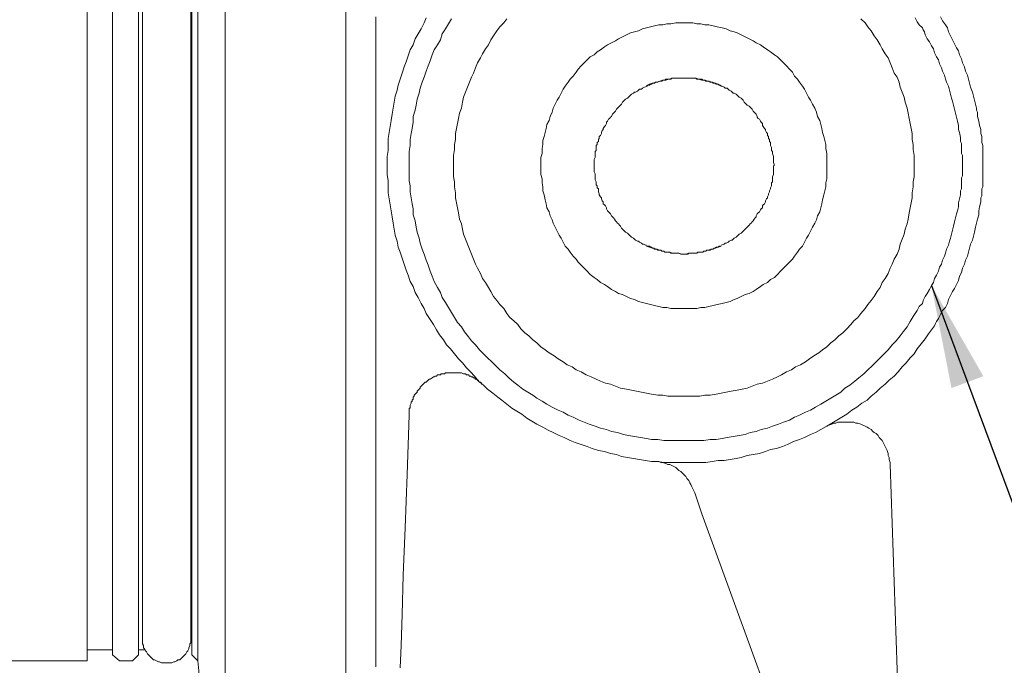
# Model space of a CAD drawing. Units: inches. Extents: x 3 to 1697, y -686 to 350.
# Drawn here: x 1474 to 1569, y -188 to -125 of the extents above; entities that cross this region are included whole.
import ezdxf

# ---------------------------------------------------------------- set-up
doc = ezdxf.new("R2010")
doc.units = ezdxf.units.IN
doc.header["$LTSCALE"] = 15
doc.header["$MEASUREMENT"] = 0
doc.layers.add('\\M+5CDBC\\M+5B2E3 1', color=7, linetype='Continuous')
doc.styles.get("Standard").update_dxf_attribs({"font": 'times.ttf'})
doc.dimstyles.new('Copy of Standard', dxfattribs={"dimtxt": 20, "dimasz": 10, "dimexe": 5, "dimexo": 0.0625, "dimgap": 0.09, "dimtad": 0, "dimdec": 1, "dimzin": 0, "dimdsep": 46, "dimtxsty": 'Standard', "dimcen": 0.09, "dimadec": 0, "dimazin": 0, "dimtfac": 1, "dimtdec": 1, "dimtofl": 0, "dimtmove": 0, "dimatfit": 3, "dimfxl": 0, "dimtolj": 1, "dimtzin": 0, "dimarcsym": 0})

msp = doc.modelspace()

# ---------------------------------------------------------------- linework, layer by layer
at = {"layer": '\\M+5CDBC\\M+5B2E3 1', "lineweight": 9}
for points in [[(1493.849, -88.258), (1493.849, -188.905)], [(1505.539, -88.258), (1505.539, -188.905)], [(1491.209, -91.478), (1491.209, -187.447)], [(1482.926, -186.863), (1482.926, -92.159)], [(1485.458, -92.159), (1485.458, -139.46)], [(1490.626, -186.863), (1490.626, -92.159)], [(1485.851, -93.621), (1485.851, -185.304)], [(1490.532, -185.304), (1490.532, -93.621)], [(1480.488, -106.884), (1480.488, -187.447)], [(1508.467, -125.027), (1508.467, -127.854)], [(1513.346, -125.124), (1513.145, -125.61), (1512.853, -126.197), (1512.561, -126.683), (1512.27, -127.173), (1512.075, -127.76), (1511.78, -128.243), (1511.589, -128.833), (1511.391, -129.417), (1511.2, -129.903), (1511.005, -130.493), (1510.807, -131.077), (1510.616, -131.657), (1510.516, -132.146), (1510.318, -132.73), (1510.224, -133.317), (1510.127, -133.904), (1510.026, -134.484), (1509.932, -135.074), (1509.835, -135.661), (1509.738, -136.244), (1509.637, -136.828), (1509.637, -137.415), (1509.637, -137.998), (1509.543, -138.582), (1509.543, -139.172), (1509.543, -139.752), (1509.543, -140.336), (1509.637, -140.926), (1509.637, -141.513), (1509.637, -142.096), (1509.738, -142.68), (1509.835, -143.267), (1509.932, -143.85), (1510.026, -144.434), (1510.127, -145.021), (1510.224, -145.604), (1510.318, -146.188), (1510.516, -146.775), (1510.616, -147.365), (1510.807, -147.848), (1511.005, -148.435), (1511.2, -149.018), (1511.391, -149.602), (1511.589, -150.091), (1511.78, -150.675), (1512.075, -151.164), (1512.27, -151.751), (1512.561, -152.241), (1512.853, -152.824), (1513.145, -153.311), (1513.346, -153.797), (1513.728, -154.38), (1514.03, -154.87), (1514.319, -155.36), (1514.614, -155.842), (1515.003, -156.332), (1515.294, -156.822), (1515.683, -157.207), (1516.072, -157.704), (1516.461, -158.187), (1516.85, -158.576), (1517.243, -159.062), (1517.632, -159.458), (1518.024, -159.847), (1518.413, -160.336), (1518.899, -160.722), (1519.288, -161.111), (1519.778, -161.503), (1520.264, -161.896), (1520.653, -162.184), (1521.143, -162.58), (1521.629, -162.966), (1522.119, -163.261), (1522.605, -163.552), (1523.091, -163.938), (1523.578, -164.23), (1524.067, -164.525), (1524.651, -164.82), (1525.14, -165.108), (1525.627, -165.306), (1526.21, -165.598), (1526.7, -165.793)], [(1515.781, -125.225), (1515.482, -125.714), (1515.197, -126.197), (1514.899, -126.683), (1514.708, -127.27), (1514.416, -127.76), (1514.124, -128.243), (1513.93, -128.732), (1513.728, -129.316), (1513.537, -129.806), (1513.346, -130.295), (1513.145, -130.882), (1512.954, -131.368), (1512.759, -131.952), (1512.662, -132.438), (1512.464, -133.025), (1512.363, -133.612), (1512.27, -134.095), (1512.075, -134.685), (1512.075, -135.265), (1511.978, -135.849), (1511.881, -136.345), (1511.78, -136.925), (1511.78, -137.509), (1511.686, -138.099), (1511.686, -138.582), (1511.686, -139.172), (1511.686, -139.752), (1511.686, -140.336), (1511.686, -140.926), (1511.78, -141.412), (1511.78, -141.996), (1511.881, -142.586), (1511.978, -143.166), (1512.075, -143.656), (1512.075, -144.239), (1512.27, -144.826), (1512.363, -145.413), (1512.464, -145.899), (1512.662, -146.483), (1512.759, -146.972), (1512.954, -147.556), (1513.145, -148.046), (1513.346, -148.629), (1513.537, -149.119), (1513.728, -149.702), (1513.93, -150.188), (1514.124, -150.675), (1514.416, -151.262), (1514.708, -151.751), (1514.899, -152.241), (1515.197, -152.727), (1515.482, -153.21), (1515.781, -153.7), (1516.072, -154.189), (1516.368, -154.676), (1516.757, -155.068), (1517.048, -155.554), (1517.441, -156.044), (1517.732, -156.433), (1518.121, -156.822), (1518.51, -157.312), (1518.899, -157.704), (1519.288, -158.093), (1519.684, -158.478), (1520.07, -158.867), (1520.459, -159.256), (1520.948, -159.652), (1521.337, -160.038), (1521.824, -160.43), (1522.213, -160.722), (1522.702, -161.111), (1523.192, -161.41), (1523.675, -161.694), (1524.067, -161.99), (1524.557, -162.285), (1525.04, -162.58), (1525.529, -162.865), (1526.113, -163.163), (1526.602, -163.354), (1527.089, -163.646), (1527.575, -163.844)], [(1521.143, -125.225), (1520.855, -125.61), (1520.459, -126.003), (1520.167, -126.395), (1519.872, -126.881), (1519.584, -127.27), (1519.386, -127.76), (1519.094, -128.149), (1518.802, -128.639), (1518.604, -129.028), (1518.316, -129.514), (1518.121, -129.997), (1517.924, -130.493), (1517.732, -130.882), (1517.535, -131.368), (1517.34, -131.851), (1517.142, -132.341), (1516.951, -132.831), (1516.85, -133.317), (1516.757, -133.904), (1516.562, -134.39), (1516.461, -134.88), (1516.368, -135.366), (1516.267, -135.849), (1516.17, -136.345), (1516.17, -136.925), (1516.072, -137.415), (1516.072, -137.901), (1515.972, -138.488), (1515.972, -138.978), (1515.972, -139.46), (1515.972, -139.947), (1515.972, -140.534), (1516.072, -141.02), (1516.072, -141.513), (1516.17, -142.096), (1516.17, -142.586), (1516.267, -143.069), (1516.368, -143.559), (1516.461, -144.045), (1516.562, -144.635), (1516.757, -145.114), (1516.85, -145.604), (1516.951, -146.094), (1517.142, -146.583), (1517.34, -147.073), (1517.535, -147.556), (1517.732, -148.046), (1517.924, -148.528), (1518.121, -149.018), (1518.316, -149.407), (1518.604, -149.9), (1518.802, -150.386), (1519.094, -150.775), (1519.386, -151.262), (1519.584, -151.654), (1519.872, -152.137), (1520.167, -152.533), (1520.459, -152.922), (1520.855, -153.311), (1521.143, -153.797), (1521.438, -154.189), (1521.824, -154.485), (1522.213, -154.87), (1522.508, -155.262), (1522.897, -155.651), (1523.286, -155.943), (1523.675, -156.332), (1524.067, -156.624), (1524.456, -157.016), (1524.849, -157.312), (1525.238, -157.603), (1525.724, -157.895), (1526.113, -158.187), (1526.602, -158.478), (1526.991, -158.774), (1527.478, -158.965), (1527.867, -159.256), (1528.36, -159.458), (1528.846, -159.746), (1529.329, -159.941), (1529.818, -160.139), (1530.211, -160.336), (1530.697, -160.527), (1531.183, -160.625), (1531.673, -160.823), (1532.156, -161.017), (1532.746, -161.111), (1533.229, -161.212), (1533.719, -161.305), (1534.208, -161.41), (1534.694, -161.503), (1535.181, -161.601), (1535.768, -161.694), (1536.254, -161.694), (1536.737, -161.795), (1537.32, -161.795), (1537.817, -161.795), (1538.299, -161.795), (1538.789, -161.795), (1539.373, -161.795), (1539.859, -161.795), (1540.348, -161.694), (1540.835, -161.694), (1541.418, -161.601), (1541.908, -161.503), (1542.391, -161.41), (1542.884, -161.305), (1543.467, -161.212), (1543.957, -161.111), (1544.44, -161.017), (1544.929, -160.823), (1545.416, -160.625), (1545.905, -160.527), (1546.395, -160.336), (1546.878, -160.139), (1547.367, -159.941), (1547.76, -159.746), (1548.243, -159.458), (1548.732, -159.256), (1549.121, -158.965), (1549.611, -158.774), (1550.101, -158.478), (1550.486, -158.187), (1550.882, -157.895), (1551.365, -157.603), (1551.75, -157.312), (1552.146, -157.016), (1552.535, -156.624), (1552.924, -156.332), (1553.313, -155.943), (1553.702, -155.651), (1554.095, -155.262), (1554.483, -154.87), (1554.779, -154.485), (1555.164, -154.189), (1555.456, -153.797), (1555.852, -153.311), (1556.14, -152.922), (1556.435, -152.533), (1556.727, -152.137), (1557.019, -151.654), (1557.31, -151.262), (1557.505, -150.775), (1557.8, -150.386), (1558.085, -149.9), (1558.29, -149.407), (1558.481, -149.018), (1558.675, -148.528), (1558.971, -148.046), (1559.165, -147.556), (1559.259, -147.073), (1559.453, -146.583), (1559.651, -146.094), (1559.749, -145.604), (1559.943, -145.114), (1560.044, -144.635), (1560.137, -144.045), (1560.235, -143.559), (1560.335, -143.069), (1560.433, -142.586), (1560.433, -142.096), (1560.526, -141.513), (1560.526, -141.02), (1560.627, -140.534), (1560.627, -139.947), (1560.627, -139.46), (1560.627, -139.46)], [(1552.146, -139.46), (1552.146, -139.071), (1552.146, -138.679), (1552.146, -138.294), (1552.045, -137.804), (1552.045, -137.415), (1551.948, -137.019), (1551.854, -136.633), (1551.75, -136.244), (1551.656, -135.849), (1551.559, -135.463), (1551.465, -135.074), (1551.264, -134.685), (1551.167, -134.293), (1550.976, -133.904), (1550.781, -133.511), (1550.58, -133.126), (1550.392, -132.831), (1550.194, -132.438), (1549.996, -132.049), (1549.802, -131.757), (1549.514, -131.368), (1549.316, -131.077), (1549.027, -130.778), (1548.826, -130.392), (1548.538, -130.097), (1548.243, -129.806), (1547.951, -129.514), (1547.659, -129.222), (1547.367, -128.927), (1547.076, -128.732), (1546.683, -128.444), (1546.395, -128.243), (1545.999, -127.954), (1545.711, -127.76), (1545.322, -127.562), (1545.03, -127.368), (1544.641, -127.173), (1544.245, -126.979), (1543.86, -126.784), (1543.467, -126.59), (1543.175, -126.489), (1542.787, -126.395), (1542.391, -126.197), (1542.005, -126.1), (1541.519, -126.003), (1541.126, -125.905), (1540.737, -125.808), (1540.348, -125.808), (1539.96, -125.714), (1539.571, -125.714), (1539.178, -125.61), (1538.688, -125.61), (1538.299, -125.61), (1537.91, -125.61), (1537.521, -125.61), (1537.035, -125.714), (1536.643, -125.714), (1536.254, -125.808), (1535.868, -125.808), (1535.472, -125.905), (1535.083, -126.003), (1534.694, -126.1), (1534.302, -126.197), (1533.913, -126.395), (1533.524, -126.489), (1533.135, -126.59), (1532.746, -126.784), (1532.354, -126.979), (1531.965, -127.173), (1531.673, -127.368), (1531.281, -127.562), (1530.892, -127.76), (1530.6, -127.954), (1530.211, -128.243), (1529.912, -128.444), (1529.627, -128.732), (1529.232, -128.927), (1528.943, -129.222), (1528.648, -129.514), (1528.36, -129.806), (1528.061, -130.097), (1527.867, -130.392), (1527.575, -130.778), (1527.283, -131.077), (1527.089, -131.368), (1526.793, -131.757), (1526.602, -132.049), (1526.405, -132.438), (1526.21, -132.831), (1526.019, -133.126), (1525.821, -133.511), (1525.627, -133.904), (1525.529, -134.293), (1525.335, -134.685), (1525.238, -135.074), (1525.04, -135.463), (1524.946, -135.849), (1524.849, -136.244), (1524.751, -136.633), (1524.651, -137.019), (1524.651, -137.415), (1524.557, -137.804), (1524.557, -138.294), (1524.456, -138.679), (1524.456, -139.071), (1524.456, -139.46), (1524.456, -139.853), (1524.456, -140.336), (1524.557, -140.732), (1524.557, -141.121), (1524.651, -141.513), (1524.651, -141.902), (1524.751, -142.287), (1524.849, -142.777), (1524.946, -143.166), (1525.04, -143.559), (1525.238, -143.948), (1525.335, -144.34), (1525.529, -144.729), (1525.627, -145.021), (1525.821, -145.413), (1526.019, -145.802), (1526.21, -146.188), (1526.405, -146.483), (1526.602, -146.872), (1526.793, -147.264), (1527.089, -147.556), (1527.283, -147.848), (1527.575, -148.24), (1527.867, -148.528), (1528.061, -148.827), (1528.36, -149.119), (1528.648, -149.407), (1528.943, -149.702), (1529.232, -149.997), (1529.627, -150.286), (1529.912, -150.48), (1530.211, -150.775), (1530.6, -150.97), (1530.892, -151.164), (1531.281, -151.456), (1531.673, -151.654), (1531.965, -151.845), (1532.354, -151.946), (1532.746, -152.137), (1533.135, -152.335), (1533.524, -152.435), (1533.913, -152.626), (1534.302, -152.727), (1534.694, -152.824), (1535.083, -152.922), (1535.472, -153.015), (1535.868, -153.116), (1536.254, -153.21), (1536.643, -153.21), (1537.035, -153.311), (1537.521, -153.311), (1537.91, -153.311), (1538.299, -153.311), (1538.688, -153.311), (1539.178, -153.311), (1539.571, -153.311), (1539.96, -153.21), (1540.348, -153.21), (1540.737, -153.116), (1541.126, -153.015), (1541.519, -152.922), (1542.005, -152.824), (1542.391, -152.727), (1542.787, -152.626), (1543.175, -152.435), (1543.467, -152.335), (1543.86, -152.137), (1544.245, -151.946), (1544.641, -151.845), (1545.03, -151.654), (1545.322, -151.456), (1545.711, -151.164), (1545.999, -150.97), (1546.395, -150.775), (1546.683, -150.48), (1547.076, -150.286), (1547.367, -149.997), (1547.659, -149.702), (1547.951, -149.407), (1548.243, -149.119), (1548.538, -148.827), (1548.826, -148.528), (1549.027, -148.24), (1549.316, -147.848), (1549.514, -147.556), (1549.802, -147.264), (1549.996, -146.872), (1550.194, -146.483), (1550.392, -146.188), (1550.58, -145.802), (1550.781, -145.413), (1550.976, -145.021), (1551.167, -144.729), (1551.264, -144.34), (1551.465, -143.948), (1551.559, -143.559), (1551.656, -143.166), (1551.75, -142.777), (1551.854, -142.287), (1551.948, -141.902), (1552.045, -141.513), (1552.045, -141.121), (1552.146, -140.732), (1552.146, -140.336), (1552.146, -139.853), (1552.146, -139.46), (1552.146, -139.46)], [(1560.627, -139.46), (1560.627, -138.978), (1560.627, -138.488), (1560.526, -137.901), (1560.526, -137.415), (1560.433, -136.925), (1560.433, -136.345), (1560.335, -135.849), (1560.235, -135.366), (1560.137, -134.88), (1560.044, -134.39), (1559.943, -133.904), (1559.749, -133.317), (1559.651, -132.831), (1559.453, -132.341), (1559.259, -131.851), (1559.165, -131.368), (1558.971, -130.882), (1558.675, -130.493), (1558.481, -129.997), (1558.29, -129.514), (1558.085, -129.028), (1557.8, -128.639), (1557.505, -128.149), (1557.31, -127.76), (1557.019, -127.27), (1556.727, -126.881), (1556.435, -126.395), (1556.14, -126.003), (1555.852, -125.61), (1555.456, -125.225)], [(1565.01, -136.244), (1564.909, -135.953), (1564.909, -135.564), (1564.816, -135.168), (1564.722, -134.779), (1564.625, -134.39), (1564.524, -134.001), (1564.427, -133.612), (1564.329, -133.219), (1564.232, -132.928), (1564.135, -132.535), (1564.041, -132.146), (1563.94, -131.757), (1563.746, -131.368), (1563.645, -131.077), (1563.551, -130.684), (1563.357, -130.295), (1563.256, -129.997), (1563.062, -129.611), (1562.964, -129.222), (1562.773, -128.927), (1562.572, -128.541), (1562.475, -128.149), (1562.287, -127.854), (1562.089, -127.468), (1561.891, -127.173), (1561.697, -126.784), (1561.603, -126.489), (1561.502, -126.294), (1561.409, -126.1), (1561.113, -125.808), (1560.919, -125.516), (1560.724, -125.124)], [(1563.156, -125.027), (1563.357, -125.416), (1563.645, -125.808), (1563.84, -126.1), (1563.94, -126.489), (1564.135, -126.881), (1564.329, -127.27), (1564.524, -127.663), (1564.722, -128.052), (1564.909, -128.343), (1565.01, -128.732), (1565.208, -129.121), (1565.305, -129.514), (1565.5, -129.903), (1565.594, -130.295), (1565.795, -130.684), (1565.889, -131.077), (1565.989, -131.466), (1566.083, -131.851), (1566.278, -132.341), (1566.378, -132.73), (1566.476, -133.126), (1566.573, -133.511), (1566.67, -133.904), (1566.67, -134.095), (1566.767, -134.293), (1566.767, -134.484), (1566.767, -134.685), (1566.868, -135.168), (1566.962, -135.564), (1567.059, -135.953)], [(1508.467, -127.854), (1508.467, -128.541), (1508.467, -129.316), (1508.467, -130.684), (1508.467, -132.146), (1508.467, -132.831), (1508.467, -133.612), (1508.467, -134.293), (1508.467, -135.074), (1508.467, -135.755), (1508.467, -136.536), (1508.467, -139.46), (1508.467, -142.385), (1508.467, -143.166), (1508.467, -143.948), (1508.467, -144.635), (1508.467, -145.312), (1508.467, -146.094), (1508.467, -146.775), (1508.467, -148.24), (1508.467, -149.702), (1508.467, -150.386), (1508.467, -151.071)], [(1541.908, -131.757), (1541.807, -131.657), (1541.713, -131.657), (1541.616, -131.563), (1541.418, -131.563), (1541.324, -131.466), (1541.224, -131.466), (1541.126, -131.466), (1541.033, -131.368), (1540.939, -131.368), (1540.835, -131.368), (1540.737, -131.268), (1540.637, -131.268), (1540.442, -131.268), (1540.348, -131.17), (1540.251, -131.17), (1540.154, -131.17), (1540.053, -131.077), (1539.96, -131.077), (1539.765, -131.077), (1539.664, -131.077), (1539.571, -131.077), (1539.47, -130.976), (1539.373, -130.976), (1539.272, -130.976), (1539.081, -130.976), (1538.98, -130.976), (1538.886, -130.976), (1538.789, -130.976), (1538.688, -130.976), (1538.494, -130.976), (1538.397, -130.976), (1538.299, -130.976), (1538.206, -130.976), (1538.105, -130.976), (1538.008, -130.976), (1537.817, -130.976), (1537.716, -130.976), (1537.615, -130.976), (1537.521, -130.976), (1537.424, -130.976), (1537.226, -130.976), (1537.133, -130.976), (1537.035, -131.077), (1536.935, -131.077), (1536.837, -131.077), (1536.737, -131.077), (1536.546, -131.077), (1536.452, -131.17), (1536.351, -131.17), (1536.254, -131.17), (1536.153, -131.268), (1536.056, -131.268), (1535.962, -131.268), (1535.768, -131.368), (1535.667, -131.368), (1535.566, -131.368), (1535.472, -131.466), (1535.379, -131.466), (1535.278, -131.466), (1535.181, -131.563), (1535.083, -131.563), (1534.983, -131.657), (1534.792, -131.657), (1534.694, -131.757)], [(1541.908, -131.757), (1541.616, -131.563), (1541.324, -131.466), (1541.033, -131.368), (1540.637, -131.268), (1540.348, -131.17), (1540.053, -131.17), (1539.765, -131.077), (1539.47, -130.976), (1539.081, -130.976), (1538.789, -130.976), (1538.494, -130.976), (1538.105, -130.976), (1537.817, -130.976), (1537.521, -130.976), (1537.226, -130.976), (1536.837, -131.077), (1536.546, -131.17), (1536.254, -131.17), (1535.962, -131.268), (1535.667, -131.368), (1535.278, -131.466), (1534.983, -131.563), (1534.694, -131.757)], [(1529.627, -139.46), (1529.627, -139.172), (1529.627, -138.877), (1529.721, -138.679), (1529.721, -138.582), (1529.721, -138.391), (1529.721, -138.294), (1529.721, -138.099), (1529.818, -137.998), (1529.818, -137.804), (1529.818, -137.703), (1529.818, -137.509), (1529.912, -137.415), (1529.912, -137.217), (1530.016, -137.12), (1530.016, -136.925), (1530.11, -136.828), (1530.11, -136.633), (1530.211, -136.536), (1530.308, -136.345), (1530.308, -136.244), (1530.402, -136.05), (1530.499, -135.953), (1530.499, -135.849), (1530.6, -135.661), (1530.697, -135.564), (1530.791, -135.366), (1530.791, -135.265), (1530.892, -135.168), (1530.985, -134.973), (1531.086, -134.88), (1531.183, -134.779), (1531.281, -134.685), (1531.381, -134.484), (1531.475, -134.39), (1531.572, -134.293), (1531.673, -134.195), (1531.77, -134.001), (1531.864, -133.904), (1531.965, -133.81), (1532.062, -133.709), (1532.156, -133.612), (1532.26, -133.511), (1532.354, -133.317), (1532.447, -133.219), (1532.548, -133.126), (1532.645, -133.025), (1532.843, -132.928), (1532.937, -132.831), (1533.034, -132.73), (1533.135, -132.636), (1533.229, -132.535), (1533.43, -132.438), (1533.524, -132.341), (1533.618, -132.341), (1533.812, -132.247), (1533.913, -132.146), (1534.014, -132.049), (1534.208, -132.049), (1534.302, -131.952), (1534.5, -131.851), (1534.792, -131.757)], [(1541.908, -131.757), (1542.005, -131.757), (1542.203, -131.851), (1542.297, -131.952), (1542.491, -131.952), (1542.589, -132.049), (1542.693, -132.146), (1542.884, -132.247), (1542.978, -132.341), (1543.075, -132.438), (1543.175, -132.438), (1543.37, -132.535), (1543.467, -132.636), (1543.561, -132.73), (1543.662, -132.831), (1543.86, -132.928), (1543.957, -133.025), (1544.058, -133.126), (1544.151, -133.317), (1544.245, -133.414), (1544.346, -133.511), (1544.44, -133.612), (1544.641, -133.709), (1544.735, -133.81), (1544.832, -133.904), (1544.929, -134.001), (1545.03, -134.195), (1545.124, -134.293), (1545.221, -134.39), (1545.322, -134.484), (1545.416, -134.685), (1545.416, -134.779), (1545.513, -134.88), (1545.614, -134.973), (1545.711, -135.168), (1545.805, -135.265), (1545.905, -135.366), (1545.905, -135.564), (1545.999, -135.661), (1546.103, -135.849), (1546.197, -135.953), (1546.197, -136.05), (1546.294, -136.244), (1546.395, -136.345), (1546.395, -136.536), (1546.489, -136.633), (1546.489, -136.828), (1546.586, -136.925), (1546.586, -137.12), (1546.683, -137.217), (1546.683, -137.415), (1546.683, -137.509), (1546.784, -137.703), (1546.784, -137.804), (1546.784, -137.998), (1546.878, -138.099), (1546.878, -138.294), (1546.978, -138.582), (1546.978, -138.877), (1546.978, -139.172), (1547.076, -139.46)], [(1565.01, -142.68), (1565.114, -142.287), (1565.114, -142.096), (1565.114, -141.902), (1565.208, -141.707), (1565.208, -141.513), (1565.208, -141.315), (1565.208, -141.121), (1565.208, -140.926), (1565.208, -140.631), (1565.305, -140.436), (1565.305, -140.242), (1565.305, -140.051), (1565.305, -139.853), (1565.305, -139.655), (1565.305, -139.46), (1565.305, -139.266), (1565.305, -139.071), (1565.305, -138.877), (1565.305, -138.679), (1565.305, -138.488), (1565.208, -138.294), (1565.208, -138.099), (1565.208, -137.901), (1565.208, -137.703), (1565.208, -137.509), (1565.208, -137.318), (1565.114, -137.12), (1565.114, -136.925), (1565.114, -136.734), (1565.01, -136.244)], [(1567.059, -135.953), (1567.059, -136.345), (1567.16, -136.633), (1567.16, -136.828), (1567.16, -137.019), (1567.16, -137.217), (1567.254, -137.509), (1567.254, -137.703), (1567.254, -137.901), (1567.254, -138.193), (1567.254, -138.391), (1567.254, -138.582), (1567.254, -138.78), (1567.254, -139.071), (1567.254, -139.266), (1567.254, -139.46), (1567.254, -139.655), (1567.254, -139.947), (1567.254, -140.145), (1567.254, -140.336), (1567.254, -140.534), (1567.254, -140.825), (1567.254, -141.02), (1567.254, -141.221), (1567.254, -141.513), (1567.16, -141.707), (1567.16, -141.902), (1567.16, -142.096), (1567.16, -142.385), (1567.059, -142.586), (1567.059, -142.975)], [(1485.458, -139.46), (1485.458, -186.863)], [(1534.694, -147.167), (1534.597, -147.167), (1534.399, -147.073), (1534.302, -147.073), (1534.208, -146.972), (1534.014, -146.872), (1533.913, -146.775), (1533.812, -146.775), (1533.618, -146.681), (1533.524, -146.583), (1533.43, -146.483), (1533.229, -146.386), (1533.135, -146.288), (1533.034, -146.188), (1532.937, -146.094), (1532.843, -145.993), (1532.645, -145.899), (1532.548, -145.802), (1532.447, -145.705), (1532.354, -145.604), (1532.26, -145.507), (1532.156, -145.312), (1532.062, -145.219), (1531.965, -145.114), (1531.864, -145.021), (1531.77, -144.923), (1531.673, -144.826), (1531.572, -144.635), (1531.475, -144.534), (1531.381, -144.434), (1531.281, -144.34), (1531.183, -144.145), (1531.086, -144.045), (1530.985, -143.948), (1530.892, -143.85), (1530.791, -143.656), (1530.791, -143.559), (1530.697, -143.361), (1530.6, -143.267), (1530.499, -143.166), (1530.499, -142.975), (1530.402, -142.871), (1530.308, -142.68), (1530.308, -142.586), (1530.211, -142.485), (1530.11, -142.287), (1530.11, -142.19), (1530.016, -141.996), (1530.016, -141.902), (1530.016, -141.707), (1529.912, -141.607), (1529.912, -141.412), (1529.818, -141.315), (1529.818, -141.121), (1529.818, -141.02), (1529.721, -140.825), (1529.721, -140.732), (1529.721, -140.534), (1529.721, -140.336), (1529.721, -140.242), (1529.627, -140.051), (1529.627, -139.947), (1529.627, -139.752), (1529.627, -139.561), (1529.627, -139.46)], [(1546.978, -139.46), (1546.978, -139.752), (1546.978, -140.051), (1546.978, -140.242), (1546.978, -140.336), (1546.878, -140.534), (1546.878, -140.732), (1546.878, -140.825), (1546.878, -141.02), (1546.784, -141.121), (1546.784, -141.315), (1546.784, -141.412), (1546.683, -141.607), (1546.683, -141.707), (1546.586, -141.902), (1546.586, -141.996), (1546.489, -142.19), (1546.489, -142.287), (1546.395, -142.485), (1546.395, -142.586), (1546.294, -142.68), (1546.197, -142.871), (1546.197, -142.975), (1546.103, -143.166), (1545.999, -143.267), (1545.905, -143.361), (1545.905, -143.559), (1545.805, -143.656), (1545.711, -143.753), (1545.614, -143.948), (1545.513, -144.045), (1545.416, -144.145), (1545.322, -144.34), (1545.322, -144.434), (1545.221, -144.534), (1545.124, -144.635), (1545.03, -144.826), (1544.929, -144.923), (1544.832, -145.021), (1544.735, -145.114), (1544.641, -145.219), (1544.44, -145.413), (1544.346, -145.507), (1544.245, -145.604), (1544.151, -145.705), (1544.058, -145.802), (1543.957, -145.899), (1543.86, -145.993), (1543.662, -146.094), (1543.561, -146.188), (1543.467, -146.288), (1543.37, -146.386), (1543.175, -146.483), (1543.075, -146.583), (1542.978, -146.681), (1542.884, -146.681), (1542.693, -146.775), (1542.589, -146.872), (1542.391, -146.972), (1542.297, -146.972), (1542.203, -147.073), (1541.908, -147.167)], [(1560.526, -154.089), (1560.724, -153.797), (1560.919, -153.505), (1561.016, -153.311), (1561.113, -153.116), (1561.409, -152.824), (1561.502, -152.533), (1561.697, -152.137), (1561.891, -151.845), (1562.089, -151.456), (1562.287, -151.071), (1562.475, -150.775), (1562.572, -150.386), (1562.773, -150.091), (1562.964, -149.702), (1563.062, -149.313), (1563.256, -149.018), (1563.357, -148.629), (1563.551, -148.24), (1563.645, -147.941), (1563.746, -147.556), (1563.94, -147.167), (1564.041, -146.775), (1564.135, -146.483), (1564.232, -146.094), (1564.329, -145.705), (1564.427, -145.312), (1564.524, -144.923), (1564.625, -144.534), (1564.722, -144.145), (1564.816, -143.85), (1564.909, -143.461), (1564.909, -143.069), (1565.01, -142.68)], [(1567.059, -142.975), (1566.962, -143.461), (1566.868, -143.85), (1566.868, -144.045), (1566.868, -144.239), (1566.767, -144.635), (1566.67, -145.021), (1566.573, -145.413), (1566.476, -145.899), (1566.378, -146.288), (1566.278, -146.681), (1566.083, -147.073), (1565.989, -147.459), (1565.889, -147.848), (1565.795, -148.24), (1565.594, -148.629), (1565.5, -149.018), (1565.305, -149.407), (1565.208, -149.803), (1565.01, -150.188), (1564.909, -150.581), (1564.722, -150.97), (1564.524, -151.355), (1564.329, -151.654), (1564.135, -152.04), (1563.94, -152.435), (1563.84, -152.824), (1563.645, -153.21), (1563.357, -153.505), (1563.156, -153.894), (1562.964, -154.287), (1562.773, -154.578), (1562.673, -154.773), (1562.572, -154.971), (1562.287, -155.36)], [(1534.694, -147.264), (1534.792, -147.264), (1534.983, -147.264), (1535.083, -147.365), (1535.181, -147.365), (1535.278, -147.459), (1535.379, -147.459), (1535.472, -147.556), (1535.566, -147.556), (1535.667, -147.556), (1535.768, -147.653), (1535.962, -147.653), (1536.056, -147.653), (1536.153, -147.754), (1536.254, -147.754), (1536.351, -147.754), (1536.452, -147.848), (1536.546, -147.848), (1536.737, -147.848), (1536.837, -147.848), (1536.935, -147.848), (1537.035, -147.941), (1537.133, -147.941), (1537.226, -147.941), (1537.424, -147.941), (1537.521, -147.941), (1537.615, -147.941), (1537.716, -147.941), (1537.817, -147.941), (1538.008, -148.046), (1538.105, -148.046), (1538.206, -148.046), (1538.299, -148.046), (1538.397, -148.046), (1538.595, -148.046), (1538.688, -148.046), (1538.789, -147.941), (1538.886, -147.941), (1538.98, -147.941), (1539.081, -147.941), (1539.272, -147.941), (1539.373, -147.941), (1539.47, -147.941), (1539.571, -147.941), (1539.664, -147.848), (1539.765, -147.848), (1539.96, -147.848), (1540.053, -147.848), (1540.154, -147.848), (1540.251, -147.754), (1540.348, -147.754), (1540.442, -147.754), (1540.543, -147.653), (1540.737, -147.653), (1540.835, -147.653), (1540.939, -147.556), (1541.033, -147.556), (1541.126, -147.556), (1541.224, -147.459), (1541.324, -147.459), (1541.418, -147.365), (1541.616, -147.365), (1541.713, -147.264), (1541.807, -147.264), (1541.908, -147.264)], [(1534.694, -147.264), (1534.983, -147.365), (1535.278, -147.459), (1535.667, -147.556), (1535.962, -147.653), (1536.254, -147.754), (1536.546, -147.848), (1536.837, -147.848), (1537.226, -147.941), (1537.521, -147.941), (1537.817, -147.941), (1538.105, -148.046), (1538.494, -148.046), (1538.789, -147.941), (1539.081, -147.941), (1539.47, -147.941), (1539.765, -147.848), (1540.053, -147.848), (1540.348, -147.754), (1540.637, -147.653), (1541.033, -147.556), (1541.324, -147.459), (1541.616, -147.365), (1541.908, -147.264)], [(1508.467, -151.071), (1508.467, -153.894)], [(1508.467, -188.033), (1508.467, -187.832), (1508.467, -187.638), (1508.467, -187.447), (1508.467, -187.249), (1508.467, -187.058), (1508.467, -186.863), (1508.467, -186.665), (1508.467, -186.373), (1508.467, -186.175), (1508.467, -185.977), (1508.467, -185.786), (1508.467, -185.495), (1508.467, -185.304), (1508.467, -185.102), (1508.467, -184.814), (1508.467, -184.62), (1508.467, -184.324), (1508.467, -184.13), (1508.467, -183.838), (1508.467, -183.644), (1508.467, -183.348), (1508.467, -183.053), (1508.467, -182.862), (1508.467, -182.57), (1508.467, -182.275), (1508.467, -182.081), (1508.467, -181.789), (1508.467, -181.497), (1508.467, -181.206), (1508.467, -180.91), (1508.467, -180.615), (1508.467, -180.323), (1508.467, -180.035), (1508.467, -179.743), (1508.467, -179.452), (1508.467, -179.157), (1508.467, -178.861), (1508.467, -178.566), (1508.467, -178.281), (1508.467, -177.983), (1508.467, -177.691), (1508.467, -177.302), (1508.467, -177.014), (1508.467, -176.718), (1508.467, -176.427), (1508.467, -176.034), (1508.467, -175.739), (1508.467, -175.447), (1508.467, -175.058), (1508.467, -174.767), (1508.467, -174.374), (1508.467, -174.083), (1508.467, -173.794), (1508.467, -173.398), (1508.467, -173.11), (1508.467, -172.714), (1508.467, -172.426), (1508.467, -172.033), (1508.467, -171.641), (1508.467, -171.356), (1508.467, -170.96), (1508.467, -170.571), (1508.467, -170.28), (1508.467, -169.887), (1508.467, -169.502), (1508.467, -169.113), (1508.467, -168.821), (1508.467, -168.432), (1508.467, -168.036), (1508.467, -167.647), (1508.467, -167.258), (1508.467, -166.866), (1508.467, -166.577), (1508.467, -166.185), (1508.467, -165.793), (1508.467, -165.404), (1508.467, -165.015), (1508.467, -164.626), (1508.467, -164.23), (1508.467, -163.743), (1508.467, -163.354), (1508.467, -162.966), (1508.467, -162.58), (1508.467, -162.184), (1508.467, -161.795), (1508.467, -161.41), (1508.467, -161.017), (1508.467, -160.625), (1508.467, -160.139), (1508.467, -159.746), (1508.467, -159.357), (1508.467, -158.965), (1508.467, -158.576), (1508.467, -158.093), (1508.467, -157.704), (1508.467, -157.312), (1508.467, -156.822), (1508.467, -156.433), (1508.467, -156.044), (1508.467, -155.651), (1508.467, -155.165), (1508.467, -154.773), (1508.467, -154.38), (1508.467, -153.894)], [(1527.575, -163.844), (1528.158, -164.132), (1528.648, -164.334), (1529.138, -164.525), (1529.721, -164.719), (1530.211, -164.917), (1530.791, -165.015), (1531.281, -165.209), (1531.864, -165.306), (1532.447, -165.504), (1532.937, -165.598), (1533.524, -165.699), (1534.108, -165.793), (1534.694, -165.89), (1535.181, -165.994), (1535.768, -165.994), (1536.351, -166.088), (1536.935, -166.088), (1537.424, -166.088), (1538.008, -166.088), (1538.595, -166.088), (1539.178, -166.088), (1539.765, -166.088), (1540.251, -166.088), (1540.835, -165.994), (1541.418, -165.994), (1542.005, -165.89), (1542.491, -165.793), (1543.075, -165.699), (1543.662, -165.598), (1544.245, -165.504), (1544.735, -165.306), (1545.322, -165.209), (1545.805, -165.015), (1546.395, -164.917), (1546.878, -164.719), (1547.461, -164.525), (1547.951, -164.334), (1548.538, -164.132), (1549.027, -163.844), (1549.514, -163.646), (1550.101, -163.354), (1550.58, -163.163), (1551.07, -162.865), (1551.559, -162.58), (1552.045, -162.285), (1552.535, -161.99), (1553.021, -161.694), (1553.511, -161.41), (1553.9, -161.017), (1554.386, -160.722), (1554.872, -160.336), (1555.265, -160.038), (1555.748, -159.652), (1556.14, -159.256), (1556.533, -158.867), (1556.922, -158.478), (1557.31, -158.093), (1557.706, -157.704), (1558.085, -157.312), (1558.481, -156.822), (1558.87, -156.433), (1559.259, -155.943), (1559.554, -155.554), (1559.943, -155.068), (1560.235, -154.578), (1560.526, -154.089)], [(1526.7, -165.793), (1527.283, -166.088), (1527.773, -166.279), (1528.36, -166.473), (1528.943, -166.671), (1529.429, -166.866), (1530.016, -167.06), (1530.6, -167.161), (1531.183, -167.352), (1531.77, -167.453), (1532.26, -167.647), (1532.843, -167.748), (1533.43, -167.842), (1534.014, -167.942), (1534.597, -168.036), (1535.181, -168.133), (1535.768, -168.133), (1536.351, -168.231), (1536.935, -168.231), (1537.521, -168.231), (1538.105, -168.231), (1538.688, -168.231), (1539.272, -168.231), (1539.859, -168.231), (1540.442, -168.231), (1541.033, -168.133), (1541.616, -168.036), (1542.203, -168.036), (1542.787, -167.942), (1543.37, -167.842), (1543.86, -167.748), (1544.44, -167.546), (1545.03, -167.453), (1545.614, -167.352), (1546.197, -167.161), (1546.683, -166.963), (1547.274, -166.866), (1547.857, -166.671), (1548.34, -166.473), (1548.927, -166.185), (1549.514, -165.994), (1549.996, -165.793), (1550.58, -165.504), (1551.07, -165.306), (1551.559, -165.015), (1552.146, -164.719), (1552.629, -164.428), (1553.119, -164.132), (1553.608, -163.844), (1554.095, -163.552), (1554.584, -163.163), (1555.067, -162.865), (1555.557, -162.479), (1556.046, -162.184), (1556.435, -161.795), (1556.922, -161.41), (1557.31, -161.017), (1557.8, -160.625), (1558.189, -160.236), (1558.675, -159.847), (1559.068, -159.458), (1559.453, -158.965), (1559.846, -158.576), (1560.235, -158.093), (1560.627, -157.704), (1560.919, -157.207), (1561.308, -156.728), (1561.697, -156.238), (1561.989, -155.749), (1562.287, -155.36)], [(1511.686, -163.646), (1511.686, -163.455), (1511.686, -163.354), (1511.686, -163.261), (1511.686, -163.163), (1511.686, -163.063), (1511.686, -162.966), (1511.78, -162.966), (1511.78, -162.865), (1511.78, -162.771), (1511.78, -162.674), (1511.881, -162.479), (1511.881, -162.379), (1511.978, -162.285), (1511.978, -162.184), (1512.075, -162.09), (1512.075, -161.896), (1512.176, -161.795), (1512.176, -161.694), (1512.27, -161.601), (1512.363, -161.503), (1512.464, -161.41), (1512.464, -161.305), (1512.561, -161.212), (1512.662, -161.111), (1512.759, -161.017), (1512.759, -160.916), (1512.853, -160.823), (1512.954, -160.722), (1513.047, -160.625), (1513.145, -160.527), (1513.245, -160.43), (1513.346, -160.43), (1513.44, -160.336), (1513.537, -160.236), (1513.634, -160.139), (1513.728, -160.139), (1513.93, -160.038), (1514.03, -159.941), (1514.124, -159.941), (1514.218, -159.847), (1514.319, -159.847), (1514.416, -159.746), (1514.614, -159.746), (1514.708, -159.746), (1514.801, -159.652), (1514.899, -159.652), (1515.097, -159.652), (1515.197, -159.552), (1515.294, -159.552), (1515.388, -159.552), (1515.586, -159.552), (1515.683, -159.552), (1515.781, -159.552), (1515.878, -159.552), (1516.072, -159.552), (1516.17, -159.552), (1516.267, -159.552), (1516.461, -159.552), (1516.562, -159.552), (1516.656, -159.552), (1516.757, -159.552), (1516.951, -159.652), (1517.048, -159.652), (1517.142, -159.652), (1517.243, -159.746), (1517.34, -159.746), (1517.441, -159.746)], [(1517.441, -159.746), (1517.535, -159.847), (1517.632, -159.847), (1517.732, -159.941), (1517.826, -159.941), (1517.924, -160.038), (1518.024, -160.038), (1518.121, -160.139), (1518.215, -160.139), (1518.316, -160.236), (1518.413, -160.236), (1518.413, -160.336), (1518.51, -160.43), (1518.604, -160.43), (1518.705, -160.527), (1518.705, -160.625), (1518.802, -160.625)], [(1511.686, -163.646), (1511.492, -169.404), (1511.297, -174.572), (1511.099, -179.157), (1511.005, -182.959), (1510.908, -185.977), (1510.807, -188.127)], [(1558.29, -168.432), (1558.29, -168.231), (1558.189, -167.942), (1558.189, -167.748), (1558.085, -167.546), (1558.085, -167.352), (1557.991, -167.06), (1557.897, -166.866), (1557.8, -166.671), (1557.706, -166.473), (1557.606, -166.279), (1557.505, -166.088), (1557.404, -165.994), (1557.217, -165.793), (1557.116, -165.598), (1556.922, -165.404), (1556.727, -165.306), (1556.626, -165.209), (1556.435, -165.015), (1556.237, -164.917), (1556.046, -164.82), (1555.852, -164.719), (1555.65, -164.626), (1555.456, -164.525), (1555.164, -164.428), (1554.973, -164.428), (1554.779, -164.334), (1554.584, -164.334), (1554.286, -164.334), (1554.095, -164.334), (1553.9, -164.334), (1553.702, -164.334), (1553.41, -164.334), (1553.219, -164.334), (1553.021, -164.428), (1552.827, -164.428), (1552.629, -164.525), (1552.334, -164.626), (1552.146, -164.719), (1551.948, -164.82)], [(1539.272, -170.96), (1539.178, -170.766), (1539.081, -170.571), (1538.98, -170.377), (1538.886, -170.186), (1538.789, -169.981), (1538.595, -169.793), (1538.494, -169.595), (1538.299, -169.404), (1538.206, -169.307), (1538.008, -169.113), (1537.817, -169.012), (1537.716, -168.915), (1537.521, -168.72), (1537.32, -168.623), (1537.133, -168.526), (1536.935, -168.432), (1536.737, -168.432), (1536.546, -168.331), (1536.254, -168.231), (1536.056, -168.231), (1535.868, -168.133), (1535.667, -168.133)], [(1559.749, -211.049), (1558.29, -168.432)], [(1540.053, -173.204), (1539.96, -172.919), (1539.859, -172.62), (1539.765, -172.329), (1539.664, -172.033), (1539.571, -171.745), (1539.47, -171.45), (1539.373, -171.162), (1539.272, -170.96)], [(1551.07, -203.44), (1540.053, -173.204)], [(1490.532, -184.324), (1490.626, -184.324)], [(1485.851, -185.304), (1485.851, -185.495), (1485.851, -185.693), (1485.851, -185.786), (1485.944, -185.977), (1485.944, -186.175), (1486.045, -186.276), (1486.139, -186.467), (1486.243, -186.568), (1486.34, -186.762), (1486.441, -186.863), (1486.535, -186.957), (1486.629, -187.058), (1486.826, -187.249), (1486.924, -187.353), (1487.024, -187.353), (1487.215, -187.447), (1487.413, -187.544), (1487.507, -187.544), (1487.705, -187.638), (1487.799, -187.638), (1487.997, -187.638), (1488.188, -187.638), (1488.382, -187.638), (1488.483, -187.638), (1488.678, -187.638), (1488.872, -187.544), (1488.969, -187.544), (1489.167, -187.447), (1489.261, -187.353), (1489.459, -187.353), (1489.553, -187.249), (1489.751, -187.058), (1489.845, -186.957), (1489.945, -186.863), (1490.042, -186.762), (1490.143, -186.568), (1490.237, -186.467), (1490.338, -186.276), (1490.338, -186.175), (1490.431, -185.977), (1490.431, -185.786), (1490.532, -185.693), (1490.532, -185.495), (1490.532, -185.304)], [(1480.488, -186.373), (1482.926, -186.373)], [(1482.926, -186.863), (1483.607, -187.447)], [(1484.875, -187.447), (1485.458, -186.863)], [(1485.458, -186.373), (1486.139, -186.373)], [(1490.626, -186.863), (1491.209, -187.447)], [(1428.623, -187.447), (1480.488, -187.447)], [(1483.607, -187.447), (1484.875, -187.447)], [(1491.307, -188.905), (1491.307, -188.422), (1491.209, -187.447)]]:
    msp.add_lwpolyline(points, dxfattribs=at)

# ---------------------------------------------------------------- leaders
at = {"annotation_type": 0, "has_hookline": 1, "hookline_direction": 0, "text_width": 56.799}
msp.add_leader([(1562.287, -151.071), (1599.995, -252.425), (1615.818, -252.425)], dimstyle='Copy of Standard', override={"dimgap": 0.09, "dimtad": 0}, dxfattribs=at)

doc.saveas('drawing.dxf')
